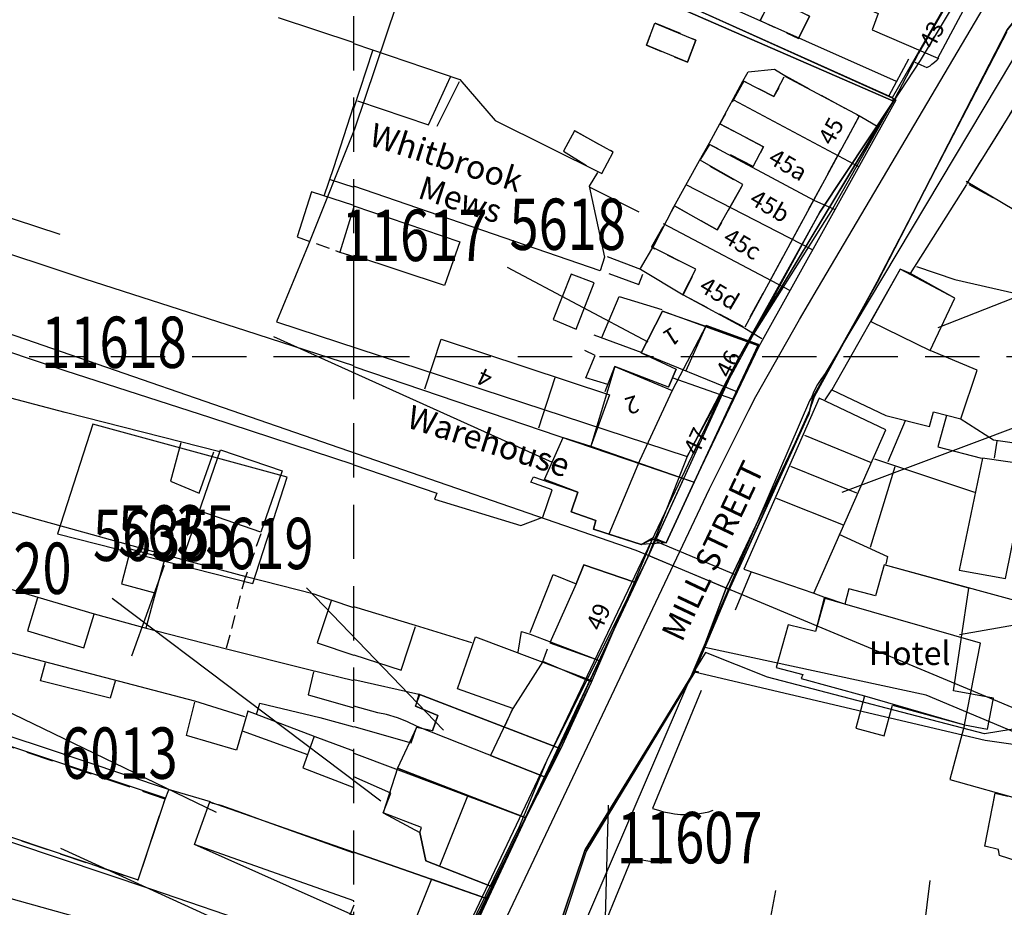
# Model space of a CAD drawing. Extents: x 370971 to 372947, y 292113 to 293878.
# Drawn here: x 371961 to 372076, y 293036 to 293139 of the extents above; entities that cross this region are included whole.
import ezdxf

# ---------------------------------------------------------------- set-up
doc = ezdxf.new("R2010")
doc.units = 0
doc.header["$LTSCALE"] = 0.5
doc.header["$MEASUREMENT"] = 0
doc.header["$PDMODE"] = 2
doc.header["$PDSIZE"] = 5
for name, pattern in [('DASHED', [19.05, 12.7, -6.35]), ('DASHED2', [9.525, 6.35, -3.175]), ('HIDDEN2', [4.7625, 3.175, -1.5875])]:
    doc.linetypes.add(name, pattern=pattern)
doc.layers.get('0').update_dxf_attribs({"linetype": 'CONTINUOUS'})
for name, color, linetype in [('CELLARAGE', 8, 'CONTINUOUS'), ('DEVELOPMENT', 14, 'DASHED2'), ('GRID', 10, 'DASHED'), ('GRIDPLOT', 4, 'CONTINUOUS'), ('L-BUILDINGS', 3, 'CONTINUOUS'), ('LBNOS', 4, 'CONTINUOUS'), ('MONS_M', 2, 'CONTINUOUS'), ('MONS_MNO', 4, 'CONTINUOUS'), ('MONS_P', 2, 'CONTINUOUS'), ('MONS_PNO', 4, 'CONTINUOUS'), ('OS_BLDG', 40, 'CONTINUOUS'), ('OS_BLDP', 41, 'HIDDEN2'), ('OS_LINE', 7, 'CONTINUOUS'), ('OS_ROAD', 4, 'CONTINUOUS'), ('OS_TBLD', 7, 'CONTINUOUS'), ('OS_TROD', 4, 'CONTINUOUS'), ('SCHEDULED-MONS', 9, 'CONTINUOUS'), ('SITENOS', 4, 'CONTINUOUS'), ('SITES', 2, 'CONTINUOUS')]:
    doc.layers.add(name, color=color, linetype=linetype)
doc.styles.add('ROMANS', font='ROMANS.shx', dxfattribs={"width": 0.75, "height": 6})

# ---------------------------------------------------------------- blocks, each defined once
blk = doc.blocks.new('SANO')
at = {"style": 'ROMANS', "width": 0.75, "flags": 2}
blk.add_attdef('CODE', (0, 8), '', height=6, dxfattribs=at)
at = {"style": 'ROMANS', "width": 0.75}
blk.add_attdef('SMRNO', (0, 0), '', height=6, dxfattribs=at)

msp = doc.modelspace()

# ---------------------------------------------------------------- linework, layer by layer
at = {"layer": 'CELLARAGE'}
for points in [[(372067.4, 293100.7), (372070.3, 293106.8), (372065.1, 293109.7), (372063.9, 293110.2), (372060.44, 293104.1)], [(372036.5, 293078.2), (372039.8, 293085.3), (372044.3, 293095), (372047.3, 293101.4), (372041.2, 293103.6), (372037.2, 293096), (372033.4, 293087.8), (372029.82, 293079.22), (372033.6, 293078), (372034.9, 293078.6)], [(372054.4, 293095.1), (372045.6, 293075.1), (372053.8, 293072.3), (372062.2, 293091.4)], [(372022.9, 293066.5), (372028.8, 293064.4), (372032.8, 293073.6), (372026.9, 293075.6), (372026, 293073.4)], [(372055, 293071.7), (372054, 293067.8), (372050.8, 293068.6), (372049.4, 293063.6), (372052.5, 293062.8), (372052.5, 293062.8), (372052.3, 293062.3), (372059.7, 293060.3), (372058.7, 293056.5), (372062, 293055.6), (372063, 293059.2), (372071.4, 293056.9), (372073.28, 293066.46), (372057.4, 293071)], [(372022.3, 293050.8), (372024.2, 293054.1), (372027.8, 293061.9), (372022.1, 293064.3), (372018.6, 293058.8), (372015.98, 293053.3), (372022.3, 293050.8)], [(372016.1, 293038), (372020.1, 293046), (372013.29, 293048.57), (372010, 293040.38)], [(372012.1, 293030.1), (372015.5, 293036.6), (372009.05, 293038.85), (372006.4, 293032.22), (372012.1, 293030.1)]]:
    msp.add_lwpolyline(points, close=True, dxfattribs=at)
at = {"layer": 'DEVELOPMENT', "flags": 128}
for points in [[(372052, 293137.2), (372053.3, 293139.8), (372048.9, 293142), (372047.5, 293139.3)], [(372039, 293134.4), (372040, 293137), (372035.2, 293139), (372034.2, 293136.4)], [(372038.5, 293107.2), (372045.7, 293103.4), (372059.1, 293128.1), (372050.5, 293132.8), (372049.1, 293130.4), (372045.6, 293132.2), (372042.8, 293127.2), (372047.9, 293124.5), (372046.7, 293122.2), (372041.6, 293124.8), (372040.4, 293122.9), (372045.5, 293120.1), (372042.5, 293114.8), (372037.5, 293117.6), (372034.8, 293112.8), (372040, 293110.2)], [(372071.7, 293120.2), (372079.9, 293133.4), (372086.7, 293132), (372077.2, 293117.2)], [(371974.75, 293038.75), (371977.9, 293048.2), (371949, 293058), (371945.8, 293048.5), (371974.75, 293038.75)], [(372085.6, 293055.6), (372081.5, 293040.7), (372081.5, 293040.7), (372077.7, 293040.9), (372075.5, 293041.6), (372075.4, 293042.3), (372073.8, 293042.7), (372075, 293048.9), (372078.3, 293048.1), (372079.2, 293051.3), (372081.4, 293050.7), (372082.6, 293055.2), (372079.5, 293056), (372079.8, 293056.6), (372085.6, 293055.9)]]:
    msp.add_lwpolyline(points, close=True, dxfattribs=at)
msp.add_lwpolyline([(372029, 293121.4), (372030.3, 293123.9), (372025.8, 293126.4), (372024.5, 293124)], dxfattribs=at)
at = {"layer": 'DEVELOPMENT'}
msp.add_lwpolyline([(372024.5, 293124), (372028.5, 293121.5)], dxfattribs=at)
at = {"layer": 'GRID', "color": 252}
for points in [[(372000, 292200), (372000, 293700)], [(371000, 293100), (372300, 293100)]]:
    msp.add_lwpolyline(points, dxfattribs=at)
at = {"layer": 'GRIDPLOT', "color": 252}
msp.add_point((372000, 293100), dxfattribs=at)
at = {"layer": 'L-BUILDINGS'}
for points in [[(372060.6, 293138.2), (372068.3, 293134.9), (372075.8, 293149), (372069.9, 293151.5), (372066.1, 293153), (372063.6, 293147.5), (372066.7, 293146.1), (372064.8, 293142.2), (372061.1, 293143.6), (372059.9, 293140.7), (372061.3, 293140.1)], [(372070.3, 293106.8), (372063.9, 293110.2), (372055.9, 293096.1), (372055.9, 293096.1), (372062.2, 293093.1), (372067.3, 293091.8), (372067.8, 293093.5), (372071, 293092.7), (372072.9, 293098.4), (372067.4, 293100.7)], [(372027.7, 293089.5), (372039.8, 293085.3), (372047.4, 293101.2), (372036.1, 293105.3), (372033.6, 293100.4), (372037.7, 293098.5), (372036.8, 293096.4), (372030.5, 293098.8)], [(372062.2, 293091.4), (372054.4, 293095.1), (372045.6, 293075.1), (372053.8, 293072.3)], [(372022.28, 293085.6), (372024.46, 293090.5), (372027.7, 293089.5), (372039.8, 293085.3), (372036.5, 293078.2), (372033.6, 293078), (372028, 293079.8), (372028.3, 293080.8), (372025.4, 293081.8), (372026.2, 293084.1)], [(372050.8, 293068.6), (372049.4, 293063.6), (372052.5, 293062.8), (372052.3, 293062.3), (372059.7, 293060.3), (372071.4, 293056.9), (372074.09, 293056.39), (372074.81, 293060.03), (372070.11, 293060.88), (372071.93, 293072.9), (372062, 293075.6), (372061, 293072), (372057.9, 293072.8), (372057.4, 293071), (372055.1, 293071.8), (372054, 293067.8)], [(372005.09, 293051.82), (372020.1, 293046), (372024.2, 293054.1), (372007.6, 293060.5), (372007.2, 293059.1), (372009.8, 293058), (372009.2, 293056.2), (372007.3, 293056.6)], [(372008.4, 293041), (372016.1, 293038), (372020.1, 293046), (372005.09, 293051.82), (372003.4, 293046.6), (372007.7, 293044.3)]]:
    msp.add_lwpolyline(points, close=True, dxfattribs=at)
for points in [[(372000, 293034.6), (371981.35, 293042.9), (371983.15, 293047.9), (372000, 293042)], [(372000, 293034.6), (372012.1, 293030.1), (372015.5, 293036.6), (372000, 293042), (372000, 293042)]]:
    msp.add_lwpolyline(points, dxfattribs=at)
at = {"layer": 'LBNOS'}
for points in [[(372017.93, 293110.43), (372034.39, 293101.72)], [(372088.84, 293111.4), (372068.31, 293103.33)], [(371990.57, 293102.33), (372023.17, 293087.62)], [(372080.86, 293093.01), (372057.05, 293084.08)], [(371994.46, 293072.93), (372010.49, 293056.26)], [(371971.71, 293071.73), (372003.13, 293048.01)], [(372088.36, 293070.52), (372070.83, 293067.41)], [(371953.8, 293061.08), (371960.09, 293058.18), (371983.89, 293046.69)], [(372029.74, 293047.48), (372029.03, 293021.1)], [(371965.66, 293042.45), (371994.25, 293029.41)]]:
    msp.add_lwpolyline(points, dxfattribs=at)
at = {"layer": 'MONS_M'}
for points in [[(372058.25, 293203.72), (372058.25, 293203.72), (372097.15, 293245), (372109.99, 293241.37), (372129.84, 293221.86), (372115.02, 293198.39), (372099.15, 293180.4), (372094.46, 293175.64), (372081.91, 293159.57), (372080.5, 293160.7), (372074.26, 293148.01), (372066.24, 293134.62), (372063.1, 293129.86), (372045.02, 293099.88), (372022.54, 293052.73), (372019.31, 293044.96), (372011.41, 293028.82), (372004.44, 293014.34), (372000.18, 293004.56), (372000.18, 293004.33)], [(372154.64, 292962.44), (372104.9, 292976.77), (372081.05, 292981.47), (372061.82, 292985.01), (372016.65, 292996.11), (372019.88, 293011.55), (372020.85, 293023.92), (372027, 293042.19), (372039.83, 293063.1), (372043.59, 293073.02), (372053.2, 293093.24), (372053.69, 293095.17), (372061.21, 293108.63), (372076.34, 293138.05), (372085.72, 293149.88), (372098.49, 293166.86), (372107.17, 293176.99), (372134.97, 293167.82), (372150.36, 293163.27)], [(372008.64, 293152.08), (372028.81, 293144.83), (372063.1, 293129.86)], [(372074.26, 293148.01), (372066.24, 293134.62), (372063.1, 293129.86), (372054.48, 293116.89), (372045.02, 293099.88), (372038.96, 293088.27), (372034.28, 293076.36), (372022.54, 293052.73), (372014.3, 293035.31), (372004.44, 293014.34), (372000.18, 293004.56), (371998.06, 292999.21), (371984.12, 292998.66), (371939.88, 293003.82), (371905.69, 293007.06), (371891.24, 293008.27), (371888.83, 293013.09), (371885.55, 293009.65), (371871.96, 293010.15), (371869.65, 293013.68), (371866.51, 293011.63), (371854.21, 293012.74)], [(372076.34, 293138.05), (372061.21, 293108.63), (372053.69, 293095.17), (372053.2, 293093.24), (372043.59, 293073.02), (372039.83, 293063.1), (372073.84, 293055.09), (372073.84, 293055.09), (372102.07, 293051.09), (372106.69, 293088.9), (372112.85, 293128.29)], [(372034.23, 293076.81), (372044.05, 293072.7)], [(372039.83, 293063.1), (372027, 293042.19), (372020.85, 293023.92), (372019.88, 293011.55), (372016.65, 292996.11), (372033.42, 292992.35), (372061.82, 292985.01), (372082.87, 292981.11), (372104.9, 292976.77), (372104.9, 292976.77), (372154.64, 292962.44), (372167.73, 292959.72), (372172.08, 292915.89), (372192.47, 292919.65), (372198.15, 292967.41), (372202.65, 292997.21), (372207.67, 293042.31), (372184.77, 293040.07), (372146.35, 293044.73), (372102.07, 293051.09)]]:
    msp.add_lwpolyline(points, dxfattribs=at)
at = {"layer": 'MONS_P'}
for points in [[(372097.31, 293245.15), (372079.34, 293225.5), (372057.27, 293202.85), (372049.53, 293195.89), (372021.78, 293175.91), (372008.97, 293152.85), (372019.51, 293148.49), (372029.37, 293145.43), (372062.98, 293130.3), (372080.57, 293160.86), (372082.13, 293159.81), (372102.12, 293183.84), (372115.94, 293199.29), (372130.04, 293222.44), (372109.46, 293242.27), (372097.15, 293245)], [(372154.71, 292962.6), (372104.98, 292976.93), (372081.13, 292981.63), (372061.89, 292985.18), (372016.72, 292996.28), (372019.96, 293011.72), (372020.92, 293024.08), (372027.07, 293042.35), (372039.9, 293063.27), (372043.85, 293072.58), (372053.28, 293093.4), (372053.76, 293095.34), (372061.28, 293108.79), (372076.41, 293138.21), (372085.79, 293150.05), (372098.56, 293167.03), (372107.25, 293177.15), (372135.04, 293167.98), (372150.43, 293163.43)], [(372008.97, 293152.85), (371951.04, 293164.73), (371943.9, 293146.92), (371933.24, 293109.56), (371933.14, 293083.25), (371930.22, 293082.16), (371922.44, 293029.45), (371925.28, 293009.79), (371933.81, 293004.72), (371983.83, 292999.18), (371998.3, 292999.78), (372034.36, 293076.53), (372045.07, 293099.87), (372063.17, 293130.03)], [(372073.65, 293148.63), (372066.03, 293135.48), (372063.17, 293130.03), (372055.96, 293117.25), (372045.1, 293100.04), (372039.79, 293088.39), (372034.36, 293076.53), (372023.42, 293053.12), (372015.2, 293035.53), (372005.36, 293014.36), (371998.3, 292999.78), (371998.3, 292999.78), (371983.83, 292999.18), (371939.95, 293003.99), (371905.76, 293007.23), (371891.31, 293008.43), (371888.9, 293013.26), (371885.62, 293009.81), (371872.03, 293010.31), (371869.73, 293013.84), (371866.59, 293011.8), (371854.28, 293012.9)], [(372040.35, 293063.05), (372039.85, 293063.17), (372043.85, 293072.58), (372053.31, 293093.69), (372053.86, 293095.3), (372061.21, 293108.72), (372076.42, 293138.01)], [(372035.4, 293078.33), (372044.68, 293074.44)], [(372077.6, 293055.89), (372066.94, 293060.37), (372041.03, 293065.94)], [(372027.17, 293042.05), (372039.89, 293063.09)], [(372104.91, 292976.7), (372079.82, 292981.8), (372062.27, 292985.03), (372016.85, 292996.19), (372020.03, 293011.49), (372021.04, 293023.61), (372027.17, 293042.05)]]:
    msp.add_lwpolyline(points, dxfattribs=at)
at = {"layer": 'OS_BLDG', "color": 252}
for points in [[(372061.1, 293143.6), (372059.9, 293140.7), (372061.3, 293140.1), (372060.6, 293138.2), (372068.3, 293134.9), (372075.8, 293149), (372066.1, 293153)], [(372045.6, 293132.2), (372049.1, 293130.4), (372050.3, 293132.7)], [(372050.4, 293132.8), (372059.2, 293128.1)], [(372071.7, 293120.2), (372079.9, 293133.4), (372086.7, 293132)], [(372042.8, 293127.2), (372045.5, 293132.2)], [(372071.6, 293120.5), (372077.2, 293117.2), (372086.7, 293132)], [(372059.1, 293128.1), (372045.7, 293103.4)], [(372046.7, 293122.2), (372047.9, 293124.5), (372042.8, 293127.2)], [(372040.4, 293122.9), (372041.6, 293125)], [(372053.9, 293118.2), (372041.6, 293124.8)], [(372037.5, 293117.6), (372042.5, 293114.8), (372045.5, 293120.1), (372040.4, 293123)], [(372000, 293117.65), (371995.05, 293119.25), (371993.35, 293114)], [(372000, 293117.5), (371998.35, 293112.2), (372000, 293111.7)], [(372000, 293117.6), (372012.4, 293113.4), (372010.6, 293108.3), (372000, 293111.8)], [(372035.1, 293113), (372037.4, 293117.5)], [(372000, 293098.9), (371987.35, 293103), (371968.55, 293109.05), (371955.25, 293113.45)], [(372038.5, 293107.3), (372040, 293110.2), (372034.8, 293112.8)], [(372055.9, 293096.1), (372062.2, 293093.1), (372067.3, 293091.8), (372067.8, 293093.5), (372071, 293092.7), (372072.9, 293098.4), (372067.4, 293100.7), (372070.3, 293106.8), (372063.9, 293110.2), (372055.9, 293096.1)], [(372038.5, 293107.2), (372045.7, 293103.3)], [(372044.7, 293095.9), (372033.6, 293100.4), (372036.1, 293105.3), (372047.3, 293101.4)], [(372041.2, 293103.6), (372038.8, 293098.3)], [(371951.8, 293103.2), (371966.3, 293098.3), (371983.1, 293092.9), (372000, 293087.35)], [(372008.3, 293096.2), (372010.2, 293102), (372029.9, 293095.5), (372027.7, 293089.5)], [(372000, 293087.3), (372009.7, 293084), (372009.4, 293083.3), (372019.5, 293080.2), (372022.1, 293081.2), (372023.2, 293084.4), (372020.7, 293085.3), (372021, 293085.9), (372026.2, 293084.1), (372025.4, 293081.8), (372028.3, 293080.8), (372028, 293079.8), (372033.6, 293078), (372035, 293078.8), (372036.5, 293078.2), (372044.7, 293095.8), (372047.4, 293101.2)], [(372000, 293098.8), (372039.8, 293085.3)], [(372029.4, 293095.9), (372030.5, 293098.8), (372037.2, 293096), (372033.4, 293087.8)], [(372036.8, 293096.4), (372037.7, 293098.5)], [(372023.5, 293097.5), (372021.6, 293091.6)], [(372044.3, 293095), (372037.2, 293097.5)], [(372045.6, 293075.1), (372053.8, 293072.3), (372062.2, 293091.4), (372054.4, 293095.1), (372045.6, 293075.1)], [(372052.7, 293090.8), (372060.5, 293087.6)], [(371980, 293076.3), (371984.4, 293089.05), (371991.6, 293086.6), (371989.1, 293079.45), (371982, 293081.9)], [(372073.5, 293088.1), (372070.8, 293075), (372076.2, 293074), (372078.9, 293087.3), (372073.5, 293088.1)], [(372058.8, 293084), (372051.1, 293087.1)], [(372049.4, 293083.4), (372057.2, 293080.3)], [(371975.7, 293068.25), (371978, 293076.7)], [(371987.4, 293074.2), (371978, 293076.75)], [(372020.6, 293067.7), (372023.3, 293074.5), (372026, 293073.4), (372026.9, 293075.6), (372032.8, 293073.6)], [(372062, 293075.6), (372061, 293072), (372057.9, 293072.8), (372057.4, 293071), (372055, 293071.7), (372054, 293067.8), (372050.8, 293068.6), (372049.4, 293063.6), (372052.5, 293062.8), (372052.3, 293062.3), (372059.7, 293060.3), (372058.7, 293056.5), (372062, 293055.6), (372063, 293059.2), (372071.4, 293056.9), (372069.7, 293050.5), (372078.3, 293048.1), (372079.2, 293051.3), (372081.4, 293050.7), (372082.6, 293055.2), (372079.5, 293056), (372083.3, 293069.8), (372062, 293075.6)], [(372000, 293016.4), (372005.7, 293014.4), (372008.4, 293021.5), (372011.3, 293028), (372015.5, 293036.7), (372027.8, 293061.9), (372032.8, 293073.6)], [(371997.35, 293071.4), (371995.7, 293066.5), (372000, 293065.05)], [(372000, 293070.6), (371997.35, 293071.5)], [(372007.2, 293068.5), (372000, 293070.7)], [(371975.7, 293068.2), (371985.1, 293065.8)], [(372000, 293065.1), (372005.5, 293063.3), (372007.2, 293068.4)], [(372017.7, 293056.8), (372018.6, 293058.8), (372012.1, 293061.1), (372014.2, 293067.2), (372027.8, 293062.1)], [(372020.6, 293067.5), (372028.8, 293064.4)], [(372009.2, 293056.2), (372009.8, 293058), (372007.2, 293059.1), (372007.7, 293060.4)], [(372007.6, 293060.5), (372024.2, 293054.1)], [(371977.95, 293048.3), (371949, 293058), (371945.8, 293048.5), (371974.75, 293038.75), (371977.95, 293048.3)], [(372000, 293056.7), (372006.7, 293054.8), (372007.3, 293056.6)], [(372022.3, 293050.8), (372007.4, 293056.7)], [(372000, 293053.6), (372020.1, 293046)], [(372016.1, 293038), (372008.4, 293041), (372007.7, 293044.3), (372007.9, 293044.9), (372003.4, 293046.6), (372004.3, 293048.9), (372000, 293050.8)], [(372000, 293036.3), (371981.35, 293042.9), (371983.15, 293047.9)], [(372000, 293041.9), (371989.85, 293045.5), (371986.75, 293046.65), (371984.45, 293047.45), (371983.5, 293047.7), (371983.2, 293047.8)], [(372000, 293042), (372015.5, 293036.6)], [(372000, 293036.2), (372000, 293036.3)]]:
    msp.add_lwpolyline(points, dxfattribs=at)
at = {"layer": 'OS_BLDP', "color": 252}
for points in [[(371993.35, 293114), (371998.3, 293112.2)], [(371989.1, 293079.25), (371987.35, 293074.3)], [(371987.3, 293074.3), (371985.05, 293065.85)], [(372022.1, 293064.3), (372022.9, 293066.5)]]:
    msp.add_lwpolyline(points, dxfattribs=at)
at = {"layer": 'OS_LINE', "color": 252}
for points in [[(372000, 293156.1), (372002.6, 293155.6), (372004.2, 293155.3), (372009.7, 293154), (372012, 293153.4), (372016.7, 293151.9), (372021.4, 293150.3), (372022.9, 293149.8), (372030.8, 293146.7), (372031.6, 293146.4), (372063.4, 293132.2)], [(372047.4, 293101.2), (372063.4, 293130), (372029.6, 293145.3), (372025.4, 293146.9), (372022, 293148.3), (372011.9, 293151.6), (372010.4, 293152.1), (372009, 293152.5), (372007.4, 293152.9), (372006.3, 293153.1), (372000, 293154.3)], [(372047.5, 293139.3), (372048.9, 293142), (372053.3, 293139.8), (372052, 293137.2)], [(371991.15, 293139.65), (372000, 293136.7)], [(372034.2, 293136.4), (372035.2, 293139), (372040, 293137), (372039, 293134.4), (372034.2, 293136.4)], [(372000, 293136.6), (372012.4, 293132.4), (372016.5, 293127.6), (372029, 293121.4)], [(372000, 293129), (372002.2, 293135.8)], [(372062.6, 293130.5), (372064.9, 293134.8)], [(372065.6, 293134.4), (372067, 293133.8), (372067.4, 293134), (372067.6, 293134.2), (372067.9, 293134.4), (372068.2, 293134.7), (372068.4, 293134.9)], [(372045.5, 293132.2), (372046.1, 293133.3), (372049.2, 293133.6), (372050.5, 293132.8)], [(372000.4, 293129.9), (372008.7, 293127.1), (372011.3, 293132.7)], [(372012.3, 293132.1), (372009.7, 293126.9)], [(372044.4, 293130), (372059, 293122.2)], [(371996.5, 293118.8), (371997.65, 293122.1), (372000, 293129.35)], [(372059.2, 293128.1), (372061.4, 293126.8)], [(372041.6, 293125), (372042.8, 293127.2)], [(372029, 293121.4), (372030.3, 293123.9), (372025.8, 293126.4), (372024.5, 293124)], [(372037.4, 293117.5), (372040.4, 293122.9)], [(372028.5, 293121.5), (372027.5, 293119.9), (372029.3, 293111.6), (372028.8, 293110), (372000, 293119.9)], [(371997.2, 293120.7), (372000, 293119.8)], [(372027.6, 293119.8), (372033.3, 293116.9)], [(372038.8, 293120.1), (372053.6, 293112.5)], [(372065.1, 293109.7), (372071.7, 293120.1)], [(371949.75, 293119.5), (371965.6, 293114.3)], [(372056.2, 293117.2), (372053.9, 293118.2)], [(372051, 293107.7), (372036.2, 293115.5)], [(372033.5, 293110.3), (372035.1, 293113)], [(372029.6, 293111.7), (372033.5, 293110.2), (372038.5, 293107.2)], [(372065.8, 293110.5), (372070.3, 293109), (372111.5, 293099.6)], [(372028.1, 293108.6), (372025.4, 293109.6), (372023.3, 293104.3), (372026, 293103.2), (372028.1, 293108.6)], [(372029.8, 293109.7), (372033.3, 293108.4), (372033.8, 293109.6)], [(372029, 293102.2), (372031, 293107), (372036, 293105.5)], [(372033.7, 293100.4), (372028.1, 293102.5)], [(372045.7, 293103.3), (372047.7, 293102.1)], [(372029.7, 293096.7), (372027.1, 293097.5), (372028.2, 293100.1), (372027, 293100.7)], [(371984.3, 293088.85), (371966.2, 293093.45), (371952.15, 293097.15)], [(372055.1, 293094.9), (372055.9, 293096.1)], [(372062.5, 293087.7), (372064.5, 293092.5)], [(372069.3, 293093.1), (372068.3, 293089.4), (372073.4, 293088.1)], [(372083, 293086.8), (372083.2, 293089), (372074.8, 293090.2), (372070.9, 293092.7)], [(371979.75, 293089.9), (371978.55, 293085.4), (371981.9, 293084), (371983.6, 293088.85)], [(372075.2, 293090.1), (372074.9, 293088.1)], [(371978, 293076.75), (371962.95, 293080.9), (371955.35, 293083.05), (371950.1, 293084.45), (371944.85, 293085.6), (371944, 293085.8), (371932.25, 293088.4)], [(372060.9, 293088), (372072.6, 293084.1)], [(372060.4, 293077.7), (372063.3, 293087.1)], [(371930.7, 293084.25), (371931.6, 293080.5), (371939.8, 293078.7), (371956, 293073.9), (371969.6, 293069.9), (371975.7, 293068.2)], [(372032.8, 293073.6), (372034.9, 293078.6)], [(372056.7, 293079.2), (372062.4, 293076.6), (372062.2, 293075.7)], [(371977.8, 293076.4), (371973.85, 293077.45), (371972.8, 293073.4), (371976.7, 293072.35)], [(371987.25, 293057.85), (371981.4, 293059.65), (371963.7, 293064.3), (371948.9, 293068.2), (371932.8, 293072.35), (371933.8, 293076.75)], [(371997.4, 293071.45), (371995.35, 293072.2), (371987.4, 293074.2)], [(372046.4, 293074.7), (372044.6, 293070.3)], [(371963, 293071.75), (371961.8, 293067.9), (371968.4, 293065.9), (371969.6, 293069.85)], [(372053.8, 293072.3), (372055.1, 293071.8)], [(372013.8, 293066.5), (372007.2, 293068.5)], [(371983.2, 293047.9), (371978.3, 293049.35), (371963.55, 293054.3), (371953.1, 293057.7), (371940.75, 293061.8), (371932.6, 293064.6), (371926.05, 293066.75)], [(372019.2, 293065.4), (372019.6, 293067.8), (372020.6, 293067.5)], [(371985.1, 293065.8), (371994.55, 293063.4), (372000, 293062.1)], [(371972.05, 293062), (371971.5, 293060), (371963.35, 293062.05), (371963.9, 293064.2)], [(371995.25, 293063.1), (371994.65, 293060.4), (372000, 293058.9)], [(372000, 293062.2), (372007.6, 293060.5)], [(372040.6, 293060.9), (372034.9, 293047.1), (372035.6, 293046.9), (372036.2, 293046.7), (372036.9, 293046.6), (372037.5, 293046.5), (372038.2, 293046.4), (372038.9, 293046.4), (372039.5, 293046.4), (372040.2, 293046.5), (372040.9, 293046.6), (372041.5, 293046.7), (372042, 293046.9)], [(372000, 293053.8), (371995.45, 293055.5), (371987.6, 293058.5), (371986.25, 293053.95), (371980.4, 293055.65), (371981.4, 293059.55)], [(371988.6, 293058.1), (371989, 293059.45), (371996, 293057.75), (372000, 293056.65)], [(372007.4, 293056.7), (372006.2, 293057.3), (372005.1, 293057.7), (372003.8, 293058.1), (372002.8, 293058.3), (372000, 293059.1)], [(371994.6, 293053.4), (371986.95, 293056.15)], [(371995.3, 293055.45), (371994, 293051.85), (372000, 293049.55)], [(372085.6, 293055.6), (372081.5, 293040.7), (372077.7, 293040.9), (372075.5, 293041.6), (372075.4, 293042.3), (372073.8, 293042.7), (372075, 293048.9)], [(371926.35, 293041.3), (371927, 293046.15), (371927.1, 293047.25), (371927.2, 293047.65), (371927.4, 293048.75), (371927.6, 293049.5), (371927.85, 293050.2), (371928.15, 293050.9), (371928.3, 293051.25), (371929.5, 293053.35), (371943.8, 293048.55), (371960.3, 293043.05), (371976.2, 293037.7), (371989.4, 293033.2), (371994.9, 293031.45)], [(371977.9, 293048.2), (371978.35, 293049.3)], [(371982.55, 293029.7), (371972.35, 293032.55), (371972.45, 293033.05), (371957.2, 293037.3), (371946.85, 293040.25), (371943.2, 293041.2), (371937.95, 293042.4), (371935.55, 293042.8), (371933.85, 293042.95), (371931.95, 293043.1), (371930.05, 293043.1), (371929.85, 293043.1), (371926.65, 293043.1)], [(372026.1, 293025.7), (372032.5, 293041.3), (372036, 293040.7)], [(372063, 293033.6), (372066.7, 293033), (372067.4, 293038.7)], [(372049.3, 293037.5), (372047.8, 293029.4)], [(372000, 293035.8), (371999.5, 293034.65), (372000, 293034.35)]]:
    msp.add_lwpolyline(points, dxfattribs=at)
at = {"layer": 'OS_ROAD', "color": 252}
for points in [[(372001.6, 293000), (372041.6, 293084.5), (372046.2, 293093.7), (372047, 293095.3), (372052.1, 293104.3), (372054.2, 293107.9), (372073.7, 293140.9)], [(372080.4, 293140), (372079.7, 293139.2), (372079.2, 293138.3), (372078.7, 293137.5), (372055.1, 293098), (372054.6, 293097.3), (372054.2, 293096.7), (372053.8, 293095.9), (372053.5, 293095.2), (372053.3, 293094.8), (372025.6, 293030.5), (372024.7, 293028.2), (372023.8, 293025.9), (372023.5, 293025), (372022.8, 293022.6), (372022.3, 293020.2), (372022.2, 293020.1), (372019.1, 293000.9), (372019, 293000.2), (372019, 293000)]]:
    msp.add_lwpolyline(points, dxfattribs=at)
at = {"layer": 'SCHEDULED-MONS'}
msp.add_lwpolyline([(372062.98, 293130.3), (372063.07, 293129.88)], dxfattribs=at)
at = {"layer": 'SITENOS'}
msp.add_line((371974.02, 293064.98), (371977.82, 293075.57), dxfattribs=at)
at = {"layer": 'SITES'}
for points in [[(372038.96, 293088.27), (372054.48, 293116.89), (372063.1, 293129.86), (372028.81, 293144.83), (372008.64, 293152.08), (372000.07, 293126.6), (371994.65, 293113.02), (371990.93, 293104.06)], [(371992.2, 293085.86), (371969.46, 293092.07), (371965.32, 293079.26), (371988.16, 293073.45)]]:
    msp.add_lwpolyline(points, close=True, dxfattribs=at)
for points in [[(371933.28, 293109.16), (371959.43, 293102.75), (372032.97, 293077.34), (372081.42, 293057.09), (372115.32, 293052.54), (372119.99, 293015.02), (372109.01, 292988.25)], [(372081.42, 293057.09), (372073.75, 293055.83), (372048.36, 293062.46), (372041.1, 293065.37), (372027, 293042.19), (372020.85, 293023.92), (372019.88, 293011.55), (372016.65, 292996.11), (372041.7, 292990.46), (372061.82, 292985.01), (372081.05, 292981.47), (372104.9, 292976.77), (372154.64, 292962.44), (372167.73, 292959.72), (372171.08, 292920.65), (372190.58, 292924.9), (372196.72, 292987), (372196.56, 293043.31), (372185.58, 293041.82), (372175.6, 293043.53), (372126.61, 293051.04), (372115.32, 293052.54)]]:
    msp.add_lwpolyline(points, dxfattribs=at)

# ---------------------------------------------------------------- block references
at = {"layer": 'LBNOS'}
ref = msp.add_blockref('SANO', (371998.57, 293111.16), dxfattribs=at)
ref.add_attrib('SMRNO.', '11617', (371998.57, 293111.16), dxfattribs={"layer": '0', "height": 6, "style": 'ROMANS', "width": 0.75})
ref = msp.add_blockref('SANO', (371963.41, 293098.65), dxfattribs=at)
ref.add_attrib('SMRNO.', '11618', (371963.41, 293098.65), dxfattribs={"layer": '0', "height": 6, "style": 'ROMANS', "width": 0.75})
ref = msp.add_blockref('SANO', (371978.24, 293075.11), dxfattribs=at)
ref.add_attrib('SMRNO.', '11619', (371978.24, 293075.11), dxfattribs={"layer": '0', "height": 6, "style": 'ROMANS', "width": 0.75})
ref = msp.add_blockref('SANO', (371949.93, 293072.21), dxfattribs=at)
ref.add_attrib('SMRNO.', '11620', (371949.93, 293072.21), dxfattribs={"layer": '0', "height": 6, "style": 'ROMANS', "width": 0.75})
ref = msp.add_blockref('SANO', (372030.75, 293040.7), dxfattribs=at)
ref.add_attrib('SMRNO.', '11607', (372030.75, 293040.7), dxfattribs={"layer": '0', "height": 6, "style": 'ROMANS', "width": 0.75})
at = {"layer": 'MONS_MNO'}
ref = msp.add_blockref('SANO', (371972.4, 293076.58), dxfattribs=at)
ref.add_attrib('SMRNO', '5635', (371972.4, 293076.58), dxfattribs={"layer": '0', "height": 6, "style": 'ROMANS', "width": 0.75})
at = {"layer": 'MONS_PNO'}
ref = msp.add_blockref('SANO', (371969.47, 293076.07), dxfattribs=at)
ref.add_attrib('SMRNO', '5635', (371969.47, 293076.07), dxfattribs={"layer": '0', "height": 6, "style": 'ROMANS', "width": 0.75})
at = {"layer": 'SITENOS'}
ref = msp.add_blockref('SANO', (372018.19, 293112.46), dxfattribs=at)
ref.add_attrib('SMRNO', '5618', (372018.19, 293112.46), dxfattribs={"layer": '0', "height": 6, "style": 'ROMANS', "width": 0.75})
ref = msp.add_blockref('SANO', (371965.75, 293050.59), dxfattribs=at)
ref.add_attrib('SMRNO', '6013', (371965.75, 293050.59), dxfattribs={"layer": '0', "height": 6, "style": 'ROMANS', "width": 0.75})

# ---------------------------------------------------------------- texts
at = {"layer": 'OS_TBLD', "color": 252}
for s, height, rotation, p in [('43', 2, 62.5, (372067.78, 293135.83)), ('45', 2, 61.2, (372055.94, 293124.55)), ('Whitbrook', 2.75, 342.4, (372001.6, 293124.74)), ('45a', 2, 330, (372048.3, 293122.7)), ('Mews', 2.75, 342.1, (372007.32, 293118.57)), ('45b', 2, 329.6, (372046.11, 293117.92)), ('45c', 2, 329.5, (372043.02, 293113.42)), ('45d', 2, 329.5, (372040.22, 293107.72)), ('1', 2, 212.4, (372037.24, 293103.54)), ('46', 2, 62.8, (372043.99, 293097.32)), ('4', 2, 154.6, (372016.4, 293098.07)), ('2', 2, 196.7, (372032.96, 293095.49)), ('Warehouse', 2.75, 342.4, (372006, 293091.74)), ('47', 2, 64.5, (372040.24, 293088.29)), ('49', 2, 66.7, (372028.91, 293067.76))]:
    msp.add_text(s, height=height, rotation=rotation, dxfattribs=at).set_placement(p)
msp.add_text('Hotel', height=2.75, dxfattribs=at).set_placement((372060.22, 293063.9))
at = {"layer": 'OS_TROD', "color": 252}
msp.add_text('MILL STREET', height=2.75, rotation=64.6, dxfattribs=at).set_placement((372038.35, 293066.45))

doc.saveas('drawing.dxf')
